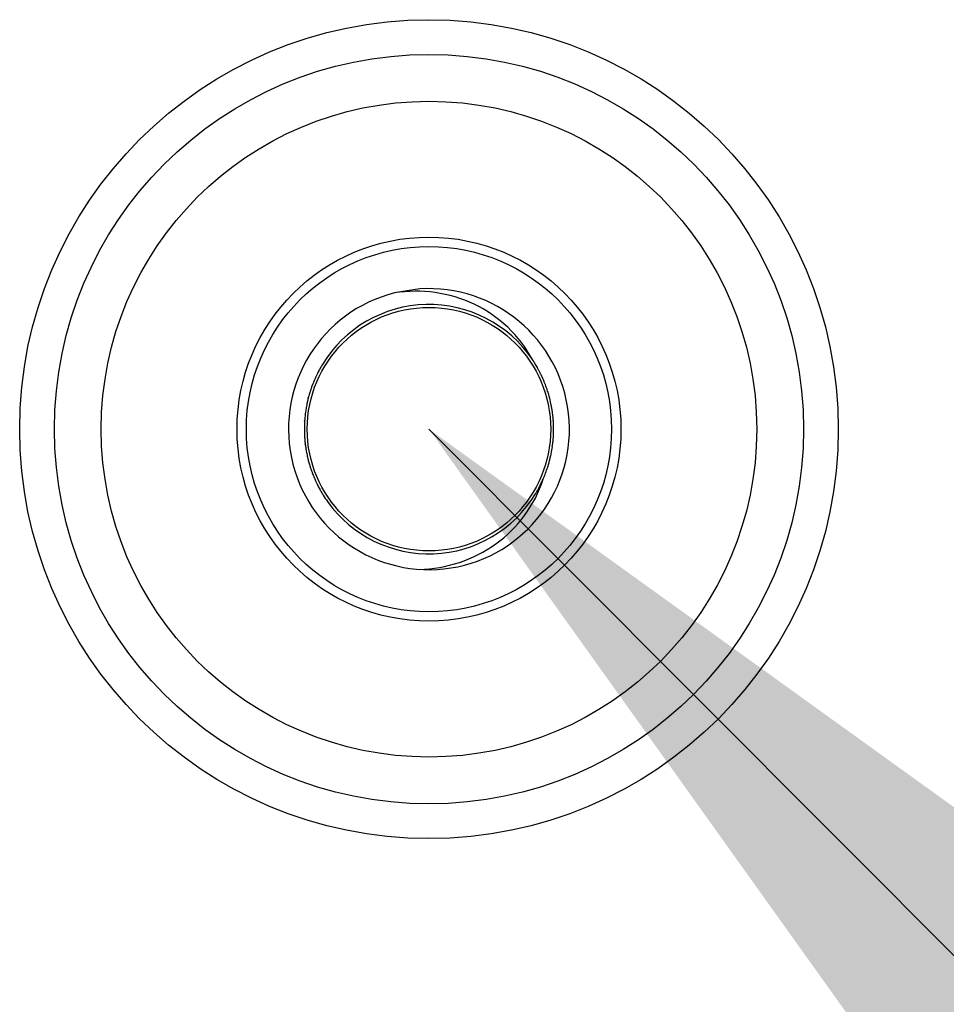
# Model space of a CAD drawing. Units: millimetres. Extents: x -8672 to -5228, y 53 to 1584.
# Drawn here: x -6030 to -6011, y 542 to 563 of the extents above; entities that cross this region are included whole.
import ezdxf

# ---------------------------------------------------------------- set-up
doc = ezdxf.new("R2010")
doc.units = ezdxf.units.MM
doc.header["$LTSCALE"] = 65.395
doc.layers.get('0').update_dxf_attribs({"linetype": 'CONTINUOUS'})
doc.layers.add('3_ALL_AXES', color=7, linetype='CONTINUOUS')
doc.layers.add('7_ALL_FEATURES', color=7, linetype='CONTINUOUS')
doc.styles.get("Standard").update_dxf_attribs({"font": 'txt', "width": 0.85})
doc.dimstyles.new('ISO-25', dxfattribs={"dimtxt": 2.5, "dimasz": 20, "dimexe": 5, "dimexo": 5, "dimtad": 1, "dimdec": 1, "dimtxsty": 'Standard', "dimcen": 2.5, "dimclrd": 152, "dimclre": 152, "dimclrt": 152, "dimadec": 0, "dimazin": 0, "dimtfac": 1, "dimtmove": 0, "dimatfit": 3, "dimfxl": 1, "dimarcsym": 0})

msp = doc.modelspace()

# ---------------------------------------------------------------- linework, layer by layer
at = {"layer": '3_ALL_AXES', "color": 7, "linetype": 'Continuous'}
for p, q in [((-6021.813, 557.487), (-6022.352, 557.401)), ((-6019.184, 555.577), (-6019.186, 555.582)), ((-6024.193, 555.156), (-6024.192, 555.159)), ((-6024.271, 554.665), (-6024.271, 554.67)), ((-6018.962, 554.711), (-6018.963, 554.718)), ((-6018.957, 554.633), (-6018.957, 554.637)), ((-6024.257, 554.168), (-6024.258, 554.175))]:
    msp.add_line(p, q, dxfattribs=at)
msp.add_circle((-6021.615, 554.493), 7, dxfattribs=at)
for centre, radius, start, end in [((-6021.615, 554.493), 3, 104.2114, 93.7822), ((-6021.615, 554.493), 2.662, 33.9382, 148.765), ((-6021.612, 554.491), 2.666, 148.7664, 151.432), ((-6021.613, 554.495), 2.659, 32.3995, 33.9331), ((-6021.606, 554.499), 2.651, 32.7524, 33.9331), ((-6021.612, 554.496), 2.657, 31.9404, 32.7526), ((-6021.617, 554.492), 2.663, 31.1347, 32.3997), ((-6021.616, 554.493), 2.663, 30.6624, 31.9403), ((-6021.618, 554.492), 2.665, 29.0115, 31.1348), ((-6021.619, 554.495), 2.657, 155.2129, 156.8255), ((-6021.621, 554.496), 2.655, 154.8686, 155.2126), ((-6021.619, 554.495), 2.657, 154.0894, 154.8685), ((-6021.617, 554.494), 2.66, 152.9768, 154.0894), ((-6021.615, 554.493), 2.662, 152.6369, 152.9769), ((-6021.614, 554.492), 2.664, 151.6271, 152.6369), ((-6021.613, 554.492), 2.665, 151.4322, 151.6271), ((-6021.616, 554.493), 2.663, 27.7254, 29.0116), ((-6021.613, 554.494), 2.66, 27.2719, 27.7253), ((-6021.613, 554.495), 2.659, 26.3956, 27.2719), ((-6021.614, 554.494), 2.66, 25.8728, 26.3956), ((-6021.614, 554.494), 2.661, 25.0455, 25.8728), ((-6021.615, 554.493), 2.662, 24.1417, 25.0455), ((-6021.612, 554.492), 2.665, 160.7533, 162.1124), ((-6021.612, 554.492), 2.666, 160.3549, 160.7533), ((-6021.612, 554.492), 2.666, 159.4205, 160.3549), ((-6021.613, 554.492), 2.664, 158.0926, 159.4205), ((-6021.615, 554.493), 2.662, 157.095, 158.0926), ((-6021.616, 554.494), 2.66, 156.8252, 157.0949), ((-6021.616, 554.493), 2.662, 21.0848, 24.0164), ((-6021.614, 554.494), 2.66, 20.7413, 21.0844), ((-6021.614, 554.494), 2.661, 19.7276, 20.7413), ((-6021.616, 554.493), 2.663, 18.2963, 19.7275), ((-6021.617, 554.494), 2.66, 163.3526, 165.5075), ((-6021.614, 554.493), 2.664, 162.3447, 163.3529), ((-6021.613, 554.492), 2.665, 162.1125, 162.3448), ((-6021.617, 554.493), 2.664, 16.1304, 18.2964), ((-6021.616, 554.493), 2.663, 15.922, 16.1304), ((-6021.615, 554.493), 2.662, 14.9214, 15.922), ((-6021.614, 554.494), 2.66, 14.6872, 14.9213), ((-6021.613, 554.494), 2.66, 14.3812, 14.6872), ((-6021.612, 554.493), 2.665, 168.8092, 171.0482), ((-6021.615, 554.493), 2.662, 167.8107, 168.809), ((-6021.616, 554.494), 2.661, 167.505, 167.8106), ((-6021.62, 554.494), 2.657, 165.5844, 167.5053), ((-6021.615, 554.493), 2.662, 11.0588, 14.3804), ((-6021.616, 554.493), 2.663, 9.3594, 11.0589), ((-6021.618, 554.493), 2.659, 174.0687, 176.1873), ((-6021.614, 554.493), 2.663, 173.0622, 174.0689), ((-6021.613, 554.493), 2.665, 172.7927, 173.0622), ((-6021.612, 554.493), 2.665, 171.5951, 172.7927), ((-6021.611, 554.493), 2.666, 171.0482, 171.5951), ((-6021.615, 554.493), 2.662, 9.1588, 9.3593), ((-6021.614, 554.493), 2.661, 8.3348, 9.1588), ((-6021.614, 554.493), 2.661, 6.6904, 8.3346), ((-6021.616, 554.493), 2.663, 5.5437, 6.6904), ((-6021.617, 554.493), 2.663, 4.8513, 5.5438), ((-6021.615, 554.493), 2.662, 178.5264, 179.5255), ((-6021.62, 554.494), 2.657, 176.2998, 178.1851), ((-6021.616, 554.493), 2.661, 178.1848, 178.5263), ((-6021.616, 554.493), 2.663, 3.6834, 4.6971), ((-6021.616, 554.493), 2.663, 3.096, 3.6834), ((-6021.615, 554.493), 2.661, 0.0188, 3.001), ((-6021.612, 554.493), 2.665, 179.5257, 181.7436), ((-6021.611, 554.493), 2.666, 181.7436, 182.5184), ((-6021.612, 554.493), 2.665, 182.5184, 183.4729), ((-6021.613, 554.493), 2.664, 183.473, 183.7795), ((-6021.614, 554.493), 2.661, 355.5301, 357.0431), ((-6021.616, 554.493), 2.663, 357.0431, 358.249), ((-6021.616, 554.493), 2.663, 358.249, 358.8571), ((-6021.616, 554.493), 2.663, 358.857, 0.0186), ((-6021.614, 554.493), 2.663, 183.7794, 184.7849), ((-6021.618, 554.493), 2.659, 184.7846, 186.8671), ((-6021.62, 554.493), 2.657, 187.0151, 188.8649), ((-6021.616, 554.493), 2.663, 348.6673, 351.8816), ((-6021.617, 554.494), 2.663, 351.8815, 352.9051), ((-6021.616, 554.493), 2.663, 352.9051, 353.6639), ((-6021.616, 554.493), 2.662, 353.6639, 353.8639), ((-6021.615, 554.493), 2.662, 353.8639, 354.3654), ((-6021.613, 554.493), 2.66, 354.3653, 355.3648), ((-6021.613, 554.493), 2.659, 355.3649, 355.53), ((-6021.616, 554.493), 2.661, 188.8646, 189.2421), ((-6021.614, 554.494), 2.663, 189.2421, 190.2421), ((-6021.612, 554.494), 2.665, 190.2423, 192.4418), ((-6021.611, 554.494), 2.666, 192.4417, 193.6383), ((-6021.616, 554.493), 2.662, 346.1202, 347.7559), ((-6021.615, 554.493), 2.661, 347.756, 347.967), ((-6021.614, 554.493), 2.661, 347.967, 348.6665), ((-6021.612, 554.494), 2.665, 193.6383, 194.1532), ((-6021.613, 554.494), 2.664, 194.1532, 194.4966), ((-6021.614, 554.494), 2.663, 194.4966, 195.5008), ((-6021.618, 554.492), 2.659, 195.5005, 197.5469), ((-6021.622, 554.491), 2.655, 197.5474, 197.7301), ((-6021.613, 554.493), 2.66, 342.3147, 342.5604), ((-6021.612, 554.492), 2.659, 342.5604, 342.9818), ((-6021.613, 554.493), 2.66, 342.9818, 343.7108), ((-6021.614, 554.493), 2.661, 343.7108, 344.0569), ((-6021.615, 554.493), 2.662, 344.057, 345.7821), ((-6021.616, 554.493), 2.662, 345.7821, 346.1202), ((-6021.619, 554.492), 2.657, 197.7305, 199.5446), ((-6021.615, 554.494), 2.662, 199.5445, 200.9588), ((-6021.612, 554.495), 2.665, 200.9589, 203.1434), ((-6021.616, 554.493), 2.662, 337.2401, 338.6594), ((-6021.618, 554.494), 2.664, 338.6594, 341.5606), ((-6021.615, 554.493), 2.661, 341.561, 342.3147), ((-6021.612, 554.495), 2.666, 203.1434, 204.8333), ((-6021.614, 554.494), 2.663, 204.8333, 206.2293), ((-6021.618, 554.492), 2.659, 206.2291, 208.2266), ((-6021.62, 554.496), 2.668, 331.4171, 332.9913), ((-6021.617, 554.495), 2.664, 332.9915, 333.8072), ((-6021.615, 554.493), 2.662, 333.8073, 334.0943), ((-6021.614, 554.493), 2.66, 334.0943, 334.3839), ((-6021.611, 554.492), 2.657, 334.3838, 335.2078), ((-6021.605, 554.489), 2.651, 335.2076, 336.3331), ((-6021.611, 554.491), 2.657, 336.3334, 336.572), ((-6021.613, 554.492), 2.659, 336.572, 337.2399), ((-6021.619, 554.491), 2.657, 208.2276, 210.2244), ((-6021.614, 554.494), 2.663, 210.2244, 211.9422), ((-6021.612, 554.496), 2.666, 211.9425, 215.5132), ((-6021.615, 554.493), 2.662, 215.5154, 328.7652), ((-6021.62, 554.496), 2.668, 328.7697, 329.2485), ((-6021.621, 554.497), 2.669, 329.2485, 329.8878), ((-6021.622, 554.497), 2.67, 329.8878, 331.4172)]:
    msp.add_arc(centre, radius, start, end, dxfattribs=at)
for points, knots in [([(-6019.407, 555.979), (-6019.543, 556.235), (-6019.902, 556.704), (-6020.631, 557.201), (-6021.476, 557.453), (-6022.066, 557.447), (-6022.352, 557.401)], [0, 0, 0, 0, 0.249915, 0.499887, 0.749915, 1, 1, 1, 1]), ([(-6021.822, 551.5), (-6021.532, 551.507), (-6020.951, 551.606), (-6020.164, 552.005), (-6019.535, 552.623), (-6019.265, 553.149), (-6019.177, 553.425)], [0, 0, 0, 0, 0.250172, 0.500216, 0.750143, 1, 1, 1, 1])]:
    msp.add_open_spline(points, degree=3, knots=knots, dxfattribs=at)
at = {"layer": '7_ALL_FEATURES', "color": 3, "linetype": 'Continuous'}
for radius in [8.742, 8]:
    msp.add_circle((-6021.615, 554.493), radius, dxfattribs=at)
at = {"layer": '7_ALL_FEATURES', "color": 7, "linetype": 'Continuous'}
for radius in [4.1, 3.9, 2.6]:
    msp.add_circle((-6021.615, 554.493), radius, dxfattribs=at)

# ---------------------------------------------------------------- leaders
at = {"annotation_type": 0, "has_hookline": 1, "hookline_direction": 0, "text_width": 155.833}
msp.add_leader([(-6021.615, 554.493), (-5868.078, 400.543), (-5830.937, 400.543)], dimstyle='ISO-25', override={"dimtad": 0}, dxfattribs=at)

doc.saveas('drawing.dxf')
